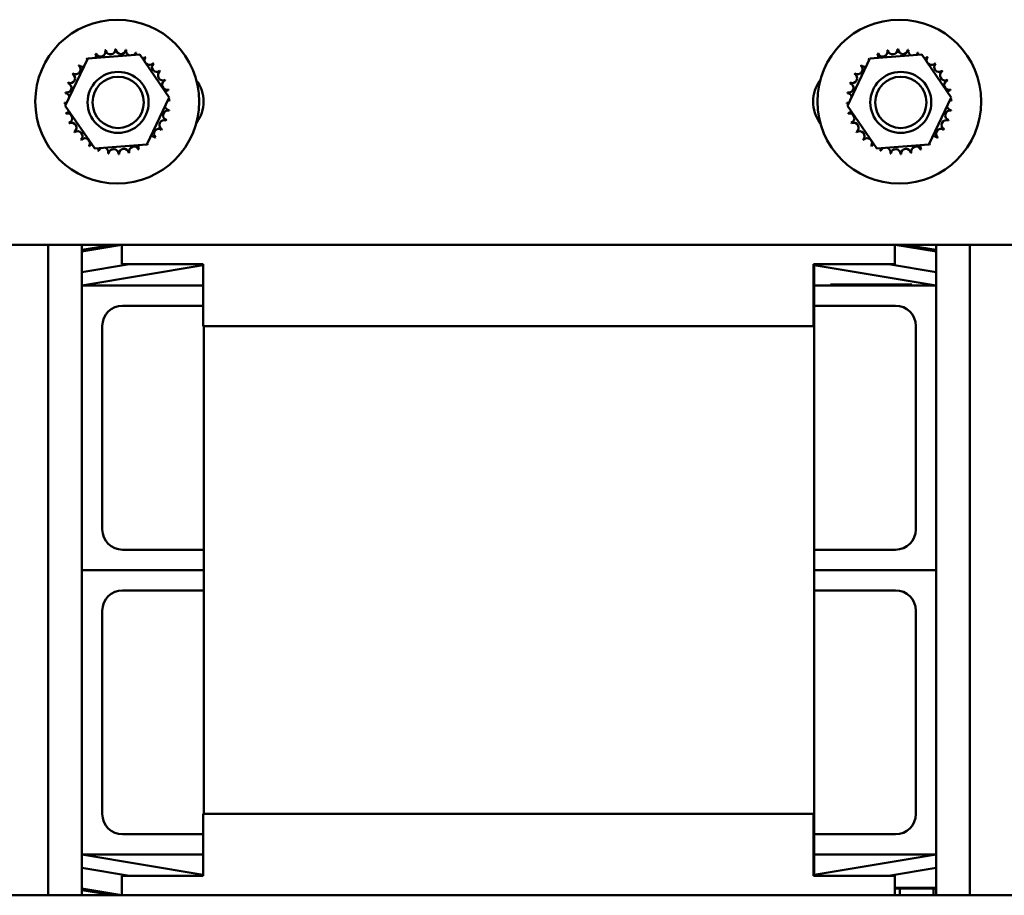
# Model space of a CAD drawing. Units: inches. Extents: x 1 to 305, y 5 to 193.
# Drawn here: x 152 to 158, y 138 to 143 of the extents above; entities that cross this region are included whole.
import ezdxf

# ---------------------------------------------------------------- set-up
doc = ezdxf.new("R2010")
doc.units = ezdxf.units.IN
doc.header["$LTSCALE"] = 9
doc.header["$MEASUREMENT"] = 0
doc.layers.add('Visible (ANSI)', color=7, linetype='Continuous', lineweight=50)

msp = doc.modelspace()

# ---------------------------------------------------------------- linework, layer by layer
at = {"layer": 'Visible (ANSI)'}
for p, q in [((152.3422, 142.5931), (152.4801, 142.8823)), ((152.4801, 142.8823), (152.7995, 142.9075)), ((152.7995, 142.9075), (152.981, 142.6434)), ((157.1486, 142.5931), (157.2865, 142.8823)), ((157.2865, 142.8823), (157.6059, 142.9075)), ((157.6059, 142.9075), (157.7874, 142.6434)), ((152.981, 142.6434), (152.8431, 142.3542)), ((157.7874, 142.6434), (157.6495, 142.3542)), ((152.5237, 142.329), (152.3422, 142.5931)), ((157.3301, 142.329), (157.1486, 142.5931)), ((152.8431, 142.3542), (152.5237, 142.329)), ((157.6495, 142.3542), (157.3301, 142.329)), ((158.443, 141.7383), (151.6966, 141.7383)), ((152.2372, 137.7383), (152.2372, 141.7383)), ((152.4446, 141.4883), (152.4446, 141.7383)), ((152.6368, 141.7383), (152.4446, 141.7062)), ((152.4446, 141.6961), (152.6896, 141.7369)), ((152.6896, 141.6183), (152.6896, 141.7383)), ((157.4396, 141.7383), (157.4396, 141.6183)), ((157.4416, 141.7383), (157.6946, 141.6961)), ((157.6946, 141.7062), (157.5024, 141.7383)), ((157.6946, 141.7383), (157.6946, 141.4883)), ((157.902, 141.7383), (157.902, 137.7383)), ((152.738, 141.6183), (152.4446, 141.5694)), ((152.4446, 141.4883), (153.1896, 141.6124)), ((152.6896, 141.6183), (153.1896, 141.6183)), ((153.1896, 141.6183), (153.1896, 141.2383)), ((156.9396, 141.2383), (156.9396, 141.6183)), ((156.9396, 141.6183), (157.4396, 141.6183)), ((156.9446, 137.8583), (156.9446, 141.6183)), ((156.9446, 141.6133), (157.6946, 141.4883)), ((157.6946, 141.5694), (157.4012, 141.6183)), ((153.1896, 141.4883), (152.4446, 141.4883)), ((152.4446, 141.4883), (152.4446, 139.7383)), ((156.9446, 141.4883), (157.6946, 141.4883)), ((157.1696, 141.4933), (157.0446, 141.4933)), ((157.0446, 141.4883), (157.0446, 141.4933)), ((157.1696, 141.4933), (157.4196, 141.4933)), ((157.5446, 141.4933), (157.4196, 141.4933)), ((157.5446, 141.4883), (157.5446, 141.4933)), ((157.6539, 141.4883), (157.6539, 141.495)), ((157.6946, 141.4883), (157.6946, 139.7383)), ((152.6946, 141.3633), (153.1896, 141.3633)), ((157.4446, 141.3633), (156.9446, 141.3633)), ((152.5696, 139.9883), (152.5696, 141.2383)), ((156.9396, 141.2383), (153.1896, 141.2383)), ((153.1946, 138.2383), (153.1946, 141.2383)), ((157.5696, 139.9883), (157.5696, 141.2383)), ((153.1946, 139.8633), (152.6946, 139.8633)), ((156.9446, 139.8633), (157.4446, 139.8633)), ((153.1946, 139.7383), (152.4446, 139.7383)), ((152.4446, 139.7383), (152.4446, 137.9883)), ((152.4446, 139.7383), (153.1946, 139.7383)), ((157.6946, 139.7383), (156.9446, 139.7383)), ((156.9446, 139.7383), (157.6946, 139.7383)), ((157.6946, 139.7383), (157.6946, 137.9883)), ((152.6946, 139.6133), (153.1946, 139.6133)), ((157.4446, 139.6133), (156.9446, 139.6133)), ((152.5696, 138.2383), (152.5696, 139.4883)), ((157.5696, 138.2383), (157.5696, 139.4883)), ((153.1896, 138.2383), (153.1896, 137.8583)), ((153.1896, 138.2383), (156.9396, 138.2383)), ((156.9396, 137.8583), (156.9396, 138.2383)), ((153.1896, 138.1133), (152.6946, 138.1133)), ((156.9446, 138.1133), (157.4446, 138.1133)), ((152.4446, 137.7383), (152.4446, 137.9883)), ((152.4446, 137.9883), (153.1896, 137.9883)), ((153.1896, 137.8641), (152.4446, 137.9883)), ((157.6946, 137.9883), (156.9446, 137.9883)), ((157.6946, 137.9883), (156.9446, 137.8633)), ((157.6539, 137.9815), (157.6539, 137.9883)), ((157.6946, 137.9883), (157.6946, 137.7383)), ((152.4446, 137.9072), (152.738, 137.8583)), ((157.4012, 137.8583), (157.6946, 137.9072)), ((153.1896, 137.8583), (152.6896, 137.8583)), ((152.6896, 137.7383), (152.6896, 137.8583)), ((157.4396, 137.8583), (156.9396, 137.8583)), ((157.4396, 137.8583), (157.4396, 137.7383)), ((152.6896, 137.7396), (152.4446, 137.7804)), ((157.4396, 137.7833), (157.6946, 137.7833)), ((157.4396, 137.7792), (157.6769, 137.7792)), ((157.4706, 137.7792), (157.4706, 137.7383)), ((157.6946, 137.7792), (157.4706, 137.7792)), ((157.6769, 137.7792), (157.6769, 137.7383)), ((151.6966, 137.7383), (158.443, 137.7383)), ((152.4446, 137.7703), (152.6368, 137.7383))]:
    msp.add_line(p, q, dxfattribs=at)
for centre, radius in [((152.6616, 142.6183), 0.5035), ((157.468, 142.6183), 0.5035), ((152.667, 142.6133), 0.1875), ((152.667, 142.6133), 0.1575), ((157.477, 142.6133), 0.1875), ((157.477, 142.6133), 0.1575)]:
    msp.add_circle(centre, radius, dxfattribs=at)
for centre, radius, start, end in [((152.5589, 142.9247), 0.0302, 201.20679, 15.85524), ((152.6616, 142.6183), 0.3232, 102.63256, 103.17947), ((152.6207, 142.9388), 0.0302, 189.95679, 4.60524), ((152.6616, 142.6183), 0.3232, 91.38256, 91.92947), ((152.684, 142.9406), 0.0302, 178.70679, 353.35524), ((152.6616, 142.6183), 0.3232, 80.13256, 80.67947), ((152.7464, 142.9301), 0.0302, 167.45679, 246.682), ((157.3653, 142.9247), 0.0302, 201.20679, 15.85524), ((157.468, 142.6183), 0.3232, 102.63256, 103.17947), ((157.427, 142.9388), 0.0302, 189.95679, 4.60524), ((157.468, 142.6183), 0.3232, 91.38256, 91.92947), ((157.4904, 142.9406), 0.0302, 178.70679, 353.35524), ((157.468, 142.6183), 0.3232, 80.13256, 80.67947), ((157.5528, 142.9301), 0.0302, 167.45679, 246.682), ((152.6616, 142.6183), 0.3232, 125.13256, 125.67947), ((152.4495, 142.862), 0.0302, 25.7303, 38.35524), ((152.5011, 142.8987), 0.0302, 212.45679, 221.25025), ((152.6616, 142.6183), 0.3232, 113.88256, 114.42947), ((152.5011, 142.8987), 0.0302, 335.30276, 27.10524), ((152.7464, 142.9301), 0.0302, 302.33652, 342.10524), ((152.6616, 142.6183), 0.3232, 68.88256, 69.42947), ((152.8056, 142.9075), 0.0302, 156.20679, 183.66822), ((152.8056, 142.9075), 0.0302, 294.82749, 330.85524), ((152.8593, 142.8739), 0.0302, 144.95679, 319.60524), ((152.6616, 142.6183), 0.3232, 57.63256, 58.17947), ((157.468, 142.6183), 0.3232, 125.13256, 125.67947), ((157.2559, 142.862), 0.0302, 25.7303, 38.35524), ((157.3075, 142.8987), 0.0302, 212.45679, 221.25025), ((157.468, 142.6183), 0.3232, 113.88256, 114.42947), ((157.3075, 142.8987), 0.0302, 335.30276, 27.10524), ((157.5528, 142.9301), 0.0302, 302.33652, 342.10524), ((157.468, 142.6183), 0.3232, 68.88256, 69.42947), ((157.612, 142.9075), 0.0302, 156.20679, 183.66822), ((157.612, 142.9075), 0.0302, 294.82749, 330.85524), ((157.6657, 142.8739), 0.0302, 144.95679, 319.60524), ((157.468, 142.6183), 0.3232, 57.63256, 58.17947), ((152.406, 142.816), 0.0302, 234.95679, 49.60524), ((152.6616, 142.6183), 0.3232, 136.38256, 136.92947), ((152.4495, 142.862), 0.0302, 223.70679, 283.28822), ((152.9054, 142.8304), 0.0302, 133.70679, 308.35524), ((152.6616, 142.6183), 0.3232, 46.38256, 46.92947), ((152.9421, 142.7788), 0.0302, 122.45679, 297.10524), ((152.6616, 142.6183), 0.3232, 35.13256, 35.67947), ((157.2124, 142.816), 0.0302, 234.95679, 49.60524), ((157.468, 142.6183), 0.3232, 136.38256, 136.92947), ((157.2559, 142.862), 0.0302, 223.70679, 283.28822), ((157.7118, 142.8304), 0.0302, 133.70679, 308.35524), ((157.468, 142.6183), 0.3232, 46.38256, 46.92947), ((157.7485, 142.7788), 0.0302, 122.45679, 297.10524), ((157.468, 142.6183), 0.3232, 35.13256, 35.67947), ((152.3723, 142.7623), 0.0302, 246.20679, 60.85524), ((152.6616, 142.6183), 0.3232, 147.63256, 148.17947), ((152.968, 142.721), 0.0302, 111.20679, 285.85524), ((152.6616, 142.6183), 0.3232, 23.88256, 24.42947), ((152.9716, 142.6183), 0.22, 323.05476, 36.94524), ((157.158, 142.6183), 0.22, 143.05476, 216.94524), ((157.1787, 142.7623), 0.0302, 246.20679, 60.85524), ((157.468, 142.6183), 0.3232, 147.63256, 148.17947), ((157.7744, 142.721), 0.0302, 111.20679, 285.85524), ((157.468, 142.6183), 0.3232, 23.88256, 24.42947), ((152.3498, 142.7031), 0.0302, 257.45679, 72.10524), ((152.6616, 142.6183), 0.3232, 158.88256, 159.42947), ((152.9822, 142.6592), 0.0302, 99.95679, 143.54817), ((152.6616, 142.6183), 0.3232, 12.63256, 13.17947), ((157.1562, 142.7031), 0.0302, 257.45679, 72.10524), ((157.468, 142.6183), 0.3232, 158.88256, 159.42947), ((157.7885, 142.6592), 0.0302, 99.95679, 143.54817), ((157.468, 142.6183), 0.3232, 12.63256, 13.17947), ((152.6616, 142.6183), 0.3232, 170.13256, 170.67947), ((152.3392, 142.6406), 0.0302, 14.48932, 83.35524), ((152.984, 142.5959), 0.0302, 88.70679, 114.52921), ((152.9822, 142.6592), 0.0302, 255.56195, 274.60524), ((152.6616, 142.6183), 0.3232, 1.38256, 1.92947), ((157.468, 142.6183), 0.3232, 170.13256, 170.67947), ((157.1456, 142.6406), 0.0302, 14.48932, 83.35524), ((157.7904, 142.5959), 0.0302, 88.70679, 114.52921), ((157.7885, 142.6592), 0.0302, 255.56195, 274.60524), ((157.468, 142.6183), 0.3232, 1.38256, 1.92947), ((152.3392, 142.6406), 0.0302, 268.70679, 294.52921), ((152.6616, 142.6183), 0.3232, 181.38256, 181.92947), ((152.3411, 142.5773), 0.0302, 75.56195, 94.60524), ((152.3411, 142.5773), 0.0302, 279.95679, 323.54817), ((152.9734, 142.5334), 0.0302, 77.45679, 252.10524), ((152.984, 142.5959), 0.0302, 194.48932, 263.35524), ((152.6616, 142.6183), 0.3232, 350.13256, 350.67947), ((157.1456, 142.6406), 0.0302, 268.70679, 294.52921), ((157.468, 142.6183), 0.3232, 181.38256, 181.92947), ((157.1475, 142.5773), 0.0302, 75.56195, 94.60524), ((157.1475, 142.5773), 0.0302, 279.95679, 323.54817), ((157.7798, 142.5334), 0.0302, 77.45679, 252.10524), ((157.7904, 142.5959), 0.0302, 194.48932, 263.35524), ((157.468, 142.6183), 0.3232, 350.13256, 350.67947), ((152.6616, 142.6183), 0.3232, 192.63256, 193.17947), ((152.3552, 142.5156), 0.0302, 291.20679, 105.85524), ((152.9509, 142.4742), 0.0302, 66.20679, 240.85524), ((152.6616, 142.6183), 0.3232, 338.88256, 339.42947), ((157.468, 142.6183), 0.3232, 192.63256, 193.17947), ((157.1616, 142.5156), 0.0302, 291.20679, 105.85524), ((157.7573, 142.4742), 0.0302, 66.20679, 240.85524), ((157.468, 142.6183), 0.3232, 338.88256, 339.42947), ((152.6616, 142.6183), 0.3232, 203.88256, 204.42947), ((152.3811, 142.4578), 0.0302, 302.45679, 117.10524), ((152.9172, 142.4206), 0.0302, 54.95679, 229.60524), ((152.6616, 142.6183), 0.3232, 327.63256, 328.17947), ((157.468, 142.6183), 0.3232, 203.88256, 204.42947), ((157.1875, 142.4578), 0.0302, 302.45679, 117.10524), ((157.7236, 142.4206), 0.0302, 54.95679, 229.60524), ((157.468, 142.6183), 0.3232, 327.63256, 328.17947), ((152.6616, 142.6183), 0.3232, 215.13256, 215.67947), ((152.4178, 142.4061), 0.0302, 313.70679, 128.35524), ((152.6616, 142.6183), 0.3232, 226.38256, 226.92947), ((152.4639, 142.3626), 0.0302, 324.95679, 139.60524), ((152.8737, 142.3745), 0.0302, 43.70679, 103.28822), ((152.6616, 142.6183), 0.3232, 316.38256, 316.92947), ((157.468, 142.6183), 0.3232, 215.13256, 215.67947), ((157.2242, 142.4061), 0.0302, 313.70679, 128.35524), ((157.468, 142.6183), 0.3232, 226.38256, 226.92947), ((157.2703, 142.3626), 0.0302, 324.95679, 139.60524), ((157.6801, 142.3745), 0.0302, 43.70679, 103.28822), ((157.468, 142.6183), 0.3232, 316.38256, 316.92947), ((152.6616, 142.6183), 0.3232, 237.63256, 238.17947), ((152.5176, 142.329), 0.0302, 114.82749, 150.85524), ((152.5176, 142.329), 0.0302, 336.20679, 3.66822), ((152.6616, 142.6183), 0.3232, 248.88256, 249.42947), ((152.5768, 142.3064), 0.0302, 122.33652, 162.10524), ((152.5768, 142.3064), 0.0302, 347.45679, 66.682), ((152.6392, 142.2959), 0.0302, 358.70679, 173.35524), ((152.7026, 142.2977), 0.0302, 9.95679, 184.60524), ((152.7643, 142.3119), 0.0302, 21.20679, 195.85524), ((152.8221, 142.3378), 0.0302, 155.30276, 207.10524), ((152.6616, 142.6183), 0.3232, 293.88256, 294.42947), ((152.8221, 142.3378), 0.0302, 32.45679, 41.25025), ((152.8737, 142.3745), 0.0302, 205.7303, 218.35524), ((152.6616, 142.6183), 0.3232, 305.13256, 305.67947), ((157.468, 142.6183), 0.3232, 237.63256, 238.17947), ((157.324, 142.329), 0.0302, 114.82749, 150.85524), ((157.324, 142.329), 0.0302, 336.20679, 3.66822), ((157.468, 142.6183), 0.3232, 248.88256, 249.42947), ((157.3832, 142.3064), 0.0302, 122.33652, 162.10524), ((157.3832, 142.3064), 0.0302, 347.45679, 66.682), ((157.4456, 142.2959), 0.0302, 358.70679, 173.35524), ((157.509, 142.2977), 0.0302, 9.95679, 184.60524), ((157.5707, 142.3119), 0.0302, 21.20679, 195.85524), ((157.6285, 142.3378), 0.0302, 155.30276, 207.10524), ((157.468, 142.6183), 0.3232, 293.88256, 294.42947), ((157.6285, 142.3378), 0.0302, 32.45679, 41.25025), ((157.6801, 142.3745), 0.0302, 205.7303, 218.35524), ((157.468, 142.6183), 0.3232, 305.13256, 305.67947), ((152.6616, 142.6183), 0.3232, 260.13256, 260.67947), ((152.6616, 142.6183), 0.3232, 271.38256, 271.92947), ((152.6616, 142.6183), 0.3232, 282.63256, 283.17947), ((157.468, 142.6183), 0.3232, 260.13256, 260.67947), ((157.468, 142.6183), 0.3232, 271.38256, 271.92947), ((157.468, 142.6183), 0.3232, 282.63256, 283.17947), ((152.6946, 141.2383), 0.125, 90, 180), ((157.4446, 141.2383), 0.125, 0, 90), ((152.6946, 139.9883), 0.125, 180, 270), ((157.4446, 139.9883), 0.125, 270, 0), ((152.6946, 139.4883), 0.125, 90, 180), ((157.4446, 139.4883), 0.125, 0, 90), ((152.6946, 138.2383), 0.125, 180, 270), ((157.4446, 138.2383), 0.125, 270, 0)]:
    msp.add_arc(centre, radius, start, end, dxfattribs=at)

doc.saveas('drawing.dxf')
